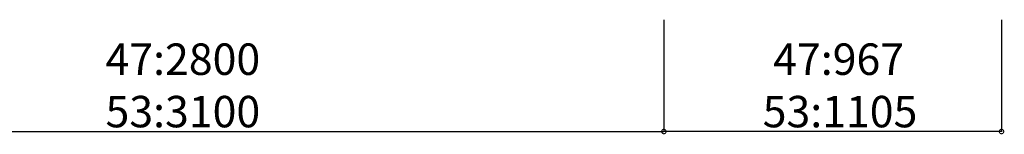
# Model space of a CAD drawing. Extents: x 0 to 55000, y 0 to 40000.
# Drawn here: x 16877 to 19697, y 2042 to 2370 of the extents above; entities that cross this region are included whole.
import ezdxf

# ---------------------------------------------------------------- set-up
doc = ezdxf.new("R2010")
doc.units = 0
doc.layers.add('YKK_N1', color=2, linetype='CONTINUOUS')
doc.styles.get("Standard").update_dxf_attribs({"font": 'txt.shx', "bigfont": 'bigfont.shx'})

msp = doc.modelspace()

# ---------------------------------------------------------------- linework, layer by layer
at = {"layer": 'YKK_N1'}
for p, q in [((18721.8, 2370), (18721.8, 2049)), ((18721.8, 2370), (18721.8, 2049)), ((19688.8, 2370), (19688.8, 2049)), ((15921.8, 2050), (18721.8, 2050)), ((19688.8, 2050), (18721.8, 2050))]:
    msp.add_line(p, q, dxfattribs=at)
at = {"layer": 'YKK_N1', "linetype": 'ByBlock', "const_width": 12.8}
for points in [[(18720.2, 2050, 1), (18723.4, 2050, 1)], [(18723.4, 2050, 1), (18720.2, 2050, 1)], [(19687.2, 2050, 1), (19690.4, 2050, 1)]]:
    msp.add_lwpolyline(points, format="xyb", close=True, dxfattribs=at)

# ---------------------------------------------------------------- texts
at = {"layer": 'YKK_N1'}
for s, p in [('47:2800', (17122.6, 2212)), ('47:967', (19034.9, 2212)), ('53:3100', (17122.6, 2062)), (' 53:1105', (18977.3, 2062))]:
    msp.add_text(s, height=90, dxfattribs=at).set_placement(p)

doc.saveas('drawing.dxf')
